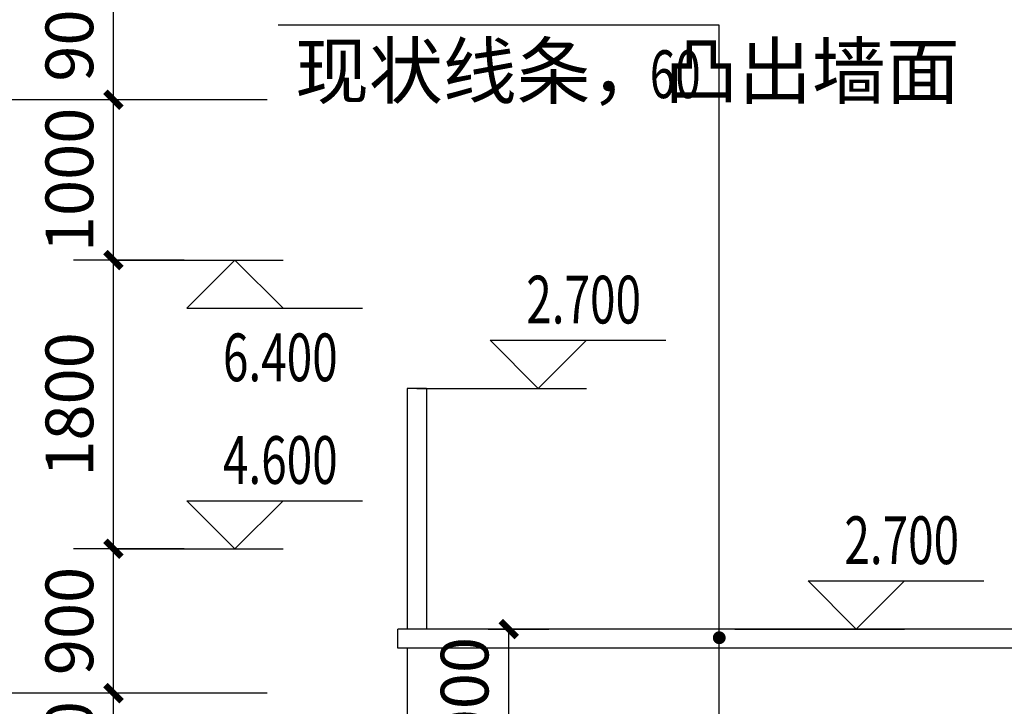
# Model space of a CAD drawing. Extents: x 4811302 to 5194981, y -1995463 to -1590245.
# Drawn here: x 4948647 to 4954787, y -1976756 to -1972475 of the extents above; entities that cross this region are included whole.
import ezdxf

# ---------------------------------------------------------------- set-up
doc = ezdxf.new("R2010")
doc.units = 0
doc.header["$LTSCALE"] = 1000
doc.header["$MEASUREMENT"] = 0
doc.layers.get('Defpoints').update_dxf_attribs({"color": 1})
for name, color, linetype in [('DIM_ELEV', 3, 'Continuous'), ('DIM_LEAD', 3, 'Continuous'), ('PUB_DIM', 3, 'Continuous'), ('PUB_TEXT', 7, 'Continuous')]:
    doc.layers.add(name, color=color, linetype=linetype)
doc.styles.add('_TCH_DIM', font='SIMPLEX', dxfattribs={"bigfont": 'GBCBIG'})
doc.styles.add('_TCH_DIM_T3', font='SIMPLEX', dxfattribs={"width": 0.705882, "bigfont": 'GBCBIG'})
doc.dimstyles.new('_TCH_ARCH&&100', dxfattribs={"dimtxt": 297.5, "dimasz": 100, "dimexe": 250, "dimexo": 300, "dimgap": 126.25, "dimtad": 1, "dimdec": 0, "dimzin": 0, "dimdsep": 46, "dimtxsty": '_TCH_DIM_T3', "dimblk": 'ARCHTICK', "dimcen": 0.09, "dimclrt": 7, "dimazin": 2, "dimtfac": 1, "dimtdec": 0, "dimtix": 1, "dimtmove": 2, "dimatfit": 3, "dimfxl": 0, "dimtolj": 1, "dimtzin": 0, "dimarcsym": 0})

# ---------------------------------------------------------------- blocks, each defined once
blk = doc.blocks.new('_ArchTick')
at = {"color": 0, "linetype": 'ByBlock', "const_width": 0.4}
blk.add_lwpolyline([(-0.5, -0.5), (0.5, 0.5)], dxfattribs=at)
blk = doc.blocks.new('*D2311')
at = {"layer": 'Defpoints', "color": 0, "transparency": 16777216}
for p in [(4949231.5, -1976673.9), (4949973, -1976673.9), (4949973, -1977673.9)]:
    blk.add_point(p, dxfattribs=at)
at = {"layer": 'PUB_DIM', "color": 0, "lineweight": -2, "transparency": 16777216}
for p, q in [((4949673, -1976673.9), (4948981.5, -1976673.9)), ((4949231.5, -1977673.9), (4949231.5, -1976673.9)), ((4949673, -1977673.9), (4948981.5, -1977673.9))]:
    blk.add_line(p, q, dxfattribs=at)
at = {"layer": 'PUB_DIM', "color": 0, "lineweight": -2, "transparency": 16777216, "xscale": 100, "yscale": 100, "zscale": 100}
for p, rotation in [((4949231.5, -1976673.9), 90), ((4949231.5, -1977673.9), 270)]:
    blk.add_blockref('_ArchTick', p, dxfattribs=dict(at, rotation=rotation))
at = {"layer": 'PUB_DIM', "color": 7, "transparency": 16777216, "insert": (4948956.5, -1977173.9), "char_height": 297.5, "attachment_point": 5, "rotation": 90, "style": '_TCH_DIM_T3'}
blk.add_mtext('\\A1;1000', dxfattribs=at)
blk = doc.blocks.new('*D2312')
at = {"layer": 'Defpoints', "color": 0, "transparency": 16777216}
for p in [(4949231.5, -1975773.9), (4949973, -1975773.9), (4949973, -1976673.9)]:
    blk.add_point(p, dxfattribs=at)
at = {"layer": 'PUB_DIM', "color": 0, "lineweight": -2, "transparency": 16777216}
for p, q in [((4949673, -1975773.9), (4948981.5, -1975773.9)), ((4949231.5, -1976673.9), (4949231.5, -1975773.9)), ((4949673, -1976673.9), (4948981.5, -1976673.9))]:
    blk.add_line(p, q, dxfattribs=at)
at = {"layer": 'PUB_DIM', "color": 0, "lineweight": -2, "transparency": 16777216, "xscale": 100, "yscale": 100, "zscale": 100}
for p, rotation in [((4949231.5, -1975773.9), 90), ((4949231.5, -1976673.9), 270)]:
    blk.add_blockref('_ArchTick', p, dxfattribs=dict(at, rotation=rotation))
at = {"layer": 'PUB_DIM', "color": 7, "transparency": 16777216, "insert": (4948956.5, -1976223.9), "char_height": 297.5, "attachment_point": 5, "rotation": 90, "style": '_TCH_DIM_T3'}
blk.add_mtext('\\A1;900', dxfattribs=at)
blk = doc.blocks.new('*D2313')
at = {"layer": 'Defpoints', "color": 0, "transparency": 16777216}
for p in [(4949231.5, -1973973.9), (4949973, -1973973.9), (4949973, -1975773.9)]:
    blk.add_point(p, dxfattribs=at)
at = {"layer": 'PUB_DIM', "color": 0, "lineweight": -2, "transparency": 16777216}
for p, q in [((4949673, -1973973.9), (4948981.5, -1973973.9)), ((4949231.5, -1975773.9), (4949231.5, -1973973.9)), ((4949673, -1975773.9), (4948981.5, -1975773.9))]:
    blk.add_line(p, q, dxfattribs=at)
at = {"layer": 'PUB_DIM', "color": 0, "lineweight": -2, "transparency": 16777216, "xscale": 100, "yscale": 100, "zscale": 100}
for p, rotation in [((4949231.5, -1973973.9), 90), ((4949231.5, -1975773.9), 270)]:
    blk.add_blockref('_ArchTick', p, dxfattribs=dict(at, rotation=rotation))
at = {"layer": 'PUB_DIM', "color": 7, "transparency": 16777216, "insert": (4948956.5, -1974873.9), "char_height": 297.5, "attachment_point": 5, "rotation": 90, "style": '_TCH_DIM_T3'}
blk.add_mtext('\\A1;1800', dxfattribs=at)
blk = doc.blocks.new('*D2314')
at = {"layer": 'Defpoints', "color": 0, "transparency": 16777216}
for p in [(4949231.5, -1972973.9), (4949973, -1972973.9), (4949973, -1973973.9)]:
    blk.add_point(p, dxfattribs=at)
at = {"layer": 'PUB_DIM', "color": 0, "lineweight": -2, "transparency": 16777216}
for p, q in [((4949673, -1972973.9), (4948981.5, -1972973.9)), ((4949231.5, -1973973.9), (4949231.5, -1972973.9)), ((4949673, -1973973.9), (4948981.5, -1973973.9))]:
    blk.add_line(p, q, dxfattribs=at)
at = {"layer": 'PUB_DIM', "color": 0, "lineweight": -2, "transparency": 16777216, "xscale": 100, "yscale": 100, "zscale": 100}
for p, rotation in [((4949231.5, -1972973.9), 90), ((4949231.5, -1973973.9), 270)]:
    blk.add_blockref('_ArchTick', p, dxfattribs=dict(at, rotation=rotation))
at = {"layer": 'PUB_DIM', "color": 7, "transparency": 16777216, "insert": (4948956.5, -1973473.9), "char_height": 297.5, "attachment_point": 5, "rotation": 90, "style": '_TCH_DIM_T3'}
blk.add_mtext('\\A1;1000', dxfattribs=at)
blk = doc.blocks.new('*D2315')
at = {"layer": 'Defpoints', "color": 0, "transparency": 16777216}
for p in [(4949231.5, -1972073.9), (4949973, -1972073.9), (4949973, -1972973.9)]:
    blk.add_point(p, dxfattribs=at)
at = {"layer": 'PUB_DIM', "color": 0, "lineweight": -2, "transparency": 16777216}
for p, q in [((4949673, -1972073.9), (4948981.5, -1972073.9)), ((4949231.5, -1972973.9), (4949231.5, -1972073.9)), ((4949673, -1972973.9), (4948981.5, -1972973.9))]:
    blk.add_line(p, q, dxfattribs=at)
at = {"layer": 'PUB_DIM', "color": 0, "lineweight": -2, "transparency": 16777216, "xscale": 100, "yscale": 100, "zscale": 100}
for p, rotation in [((4949231.5, -1972073.9), 90), ((4949231.5, -1972973.9), 270)]:
    blk.add_blockref('_ArchTick', p, dxfattribs=dict(at, rotation=rotation))
at = {"layer": 'PUB_DIM', "color": 7, "transparency": 16777216, "insert": (4948956.5, -1972523.9), "char_height": 297.5, "attachment_point": 5, "rotation": 90, "style": '_TCH_DIM_T3'}
blk.add_mtext('\\A1;900', dxfattribs=at)
blk = doc.blocks.new('*D2327')
at = {"layer": 'Defpoints', "color": 0, "transparency": 16777216}
for p in [(4948531.5, -1976673.9), (4950491.1, -1976673.9), (4950491.1, -1980373.9)]:
    blk.add_point(p, dxfattribs=at)
at = {"layer": 'PUB_DIM', "color": 0, "lineweight": -2, "transparency": 16777216}
for p, q in [((4950191.1, -1976673.9), (4948281.5, -1976673.9)), ((4948531.5, -1980373.9), (4948531.5, -1976673.9)), ((4950191.1, -1980373.9), (4948281.5, -1980373.9))]:
    blk.add_line(p, q, dxfattribs=at)
at = {"layer": 'PUB_DIM', "color": 0, "lineweight": -2, "transparency": 16777216, "xscale": 100, "yscale": 100, "zscale": 100}
for p, rotation in [((4948531.5, -1976673.9), 90), ((4948531.5, -1980373.9), 270)]:
    blk.add_blockref('_ArchTick', p, dxfattribs=dict(at, rotation=rotation))
at = {"layer": 'PUB_DIM', "color": 7, "transparency": 16777216, "insert": (4948256.5, -1978523.9), "char_height": 297.5, "attachment_point": 5, "rotation": 90, "style": '_TCH_DIM_T3'}
blk.add_mtext('\\A1;3700', dxfattribs=at)
blk = doc.blocks.new('*D2328')
at = {"layer": 'Defpoints', "color": 0, "transparency": 16777216}
for p in [(4948531.5, -1972973.9), (4950491.1, -1972973.9), (4950491.1, -1976673.9)]:
    blk.add_point(p, dxfattribs=at)
at = {"layer": 'PUB_DIM', "color": 0, "lineweight": -2, "transparency": 16777216}
for p, q in [((4950191.1, -1972973.9), (4948281.5, -1972973.9)), ((4948531.5, -1976673.9), (4948531.5, -1972973.9)), ((4950191.1, -1976673.9), (4948281.5, -1976673.9))]:
    blk.add_line(p, q, dxfattribs=at)
at = {"layer": 'PUB_DIM', "color": 0, "lineweight": -2, "transparency": 16777216, "xscale": 100, "yscale": 100, "zscale": 100}
for p, rotation in [((4948531.5, -1972973.9), 90), ((4948531.5, -1976673.9), 270)]:
    blk.add_blockref('_ArchTick', p, dxfattribs=dict(at, rotation=rotation))
at = {"layer": 'PUB_DIM', "color": 7, "transparency": 16777216, "insert": (4948256.5, -1974823.9), "char_height": 297.5, "attachment_point": 5, "rotation": 90, "style": '_TCH_DIM_T3'}
blk.add_mtext('\\A1;3700', dxfattribs=at)
blk = doc.blocks.new('*D2329')
at = {"layer": 'Defpoints', "color": 0, "transparency": 16777216}
for p in [(4948531.5, -1969273.9), (4950491.1, -1969273.9), (4950491.1, -1972973.9)]:
    blk.add_point(p, dxfattribs=at)
at = {"layer": 'PUB_DIM', "color": 0, "lineweight": -2, "transparency": 16777216}
for p, q in [((4950191.1, -1969273.9), (4948281.5, -1969273.9)), ((4948531.5, -1972973.9), (4948531.5, -1969273.9)), ((4950191.1, -1972973.9), (4948281.5, -1972973.9))]:
    blk.add_line(p, q, dxfattribs=at)
at = {"layer": 'PUB_DIM', "color": 0, "lineweight": -2, "transparency": 16777216, "xscale": 100, "yscale": 100, "zscale": 100}
for p, rotation in [((4948531.5, -1969273.9), 90), ((4948531.5, -1972973.9), 270)]:
    blk.add_blockref('_ArchTick', p, dxfattribs=dict(at, rotation=rotation))
at = {"layer": 'PUB_DIM', "color": 7, "transparency": 16777216, "insert": (4948256.5, -1971123.9), "char_height": 297.5, "attachment_point": 5, "rotation": 90, "style": '_TCH_DIM_T3'}
blk.add_mtext('\\A1;3700', dxfattribs=at)
blk = doc.blocks.new('*D2333')
at = {"layer": 'Defpoints', "color": 0, "transparency": 16777216}
for p in [(4947831.5, -1959073.9), (4950491.1, -1959073.9), (4950491.1, -1980973.9)]:
    blk.add_point(p, dxfattribs=at)
at = {"layer": 'PUB_DIM', "color": 0, "lineweight": -2, "transparency": 16777216}
for p, q in [((4950191.1, -1959073.9), (4947581.5, -1959073.9)), ((4947831.5, -1980973.9), (4947831.5, -1959073.9)), ((4950191.1, -1980973.9), (4947581.5, -1980973.9))]:
    blk.add_line(p, q, dxfattribs=at)
at = {"layer": 'PUB_DIM', "color": 0, "lineweight": -2, "transparency": 16777216, "xscale": 100, "yscale": 100, "zscale": 100}
for p, rotation in [((4947831.5, -1959073.9), 90), ((4947831.5, -1980973.9), 270)]:
    blk.add_blockref('_ArchTick', p, dxfattribs=dict(at, rotation=rotation))
at = {"layer": 'PUB_DIM', "color": 7, "transparency": 16777216, "insert": (4947556.5, -1970023.9), "char_height": 297.5, "attachment_point": 5, "rotation": 90, "style": '_TCH_DIM_T3'}
blk.add_mtext('\\A1;21900', dxfattribs=at)
blk = doc.blocks.new('*D2335')
at = {"layer": 'Defpoints', "color": 0, "transparency": 16777216}
for p in [(4951267.6, -1976273.9), (4951696.3, -1976273.9), (4951267.6, -1977273.9)]:
    blk.add_point(p, dxfattribs=at)
at = {"layer": 'PUB_DIM', "color": 0, "lineweight": -2, "transparency": 16777216}
for p, q in [((4951567.6, -1976273.9), (4951946.3, -1976273.9)), ((4951696.3, -1977273.9), (4951696.3, -1976273.9)), ((4951567.6, -1977273.9), (4951946.3, -1977273.9))]:
    blk.add_line(p, q, dxfattribs=at)
at = {"layer": 'PUB_DIM', "color": 0, "lineweight": -2, "transparency": 16777216, "xscale": 100, "yscale": 100, "zscale": 100}
for p, rotation in [((4951696.3, -1976273.9), 90), ((4951696.3, -1977273.9), 270)]:
    blk.add_blockref('_ArchTick', p, dxfattribs=dict(at, rotation=rotation))
at = {"layer": 'PUB_DIM', "color": 7, "transparency": 16777216, "insert": (4951421.3, -1976773.9), "char_height": 297.5, "attachment_point": 5, "rotation": 90, "style": '_TCH_DIM_T3'}
blk.add_mtext('\\A1;1000', dxfattribs=at)

msp = doc.modelspace()

# ---------------------------------------------------------------- linework, layer by layer
at = {"color": 0}
for p, q in [((4951063.1, -1974773.9), (4951063.1, -1976273.9)), ((4951183.1, -1974773.9), (4951063.1, -1974773.9)), ((4951183.1, -1974773.9), (4951183.1, -1976273.9)), ((4954904.5, -1976273.9), (4951004.5, -1976273.9)), ((4951004.5, -1976393.9), (4951004.5, -1976273.9)), ((4954904.5, -1976393.9), (4951004.5, -1976393.9)), ((4951064.5, -1977153.9), (4951064.5, -1976393.9))]:
    msp.add_line(p, q, dxfattribs=at)
at = {"layer": 'DIM_ELEV'}
for p, q in [((4949231.5, -1973973.9), (4950288.9, -1973973.9)), ((4949988.9, -1973973.9), (4949688.9, -1974273.9)), ((4949988.9, -1973973.9), (4950288.9, -1974273.9)), ((4949688.9, -1974273.9), (4950784.3, -1974273.9)), ((4951880.5, -1974773.9), (4951580.5, -1974473.9)), ((4951580.5, -1974473.9), (4952675.9, -1974473.9)), ((4951880.5, -1974773.9), (4952180.5, -1974473.9)), ((4951123.1, -1974773.9), (4952180.5, -1974773.9)), ((4949988.9, -1975773.9), (4949688.9, -1975473.9)), ((4949688.9, -1975473.9), (4950784.3, -1975473.9)), ((4949988.9, -1975773.9), (4950288.9, -1975473.9)), ((4949231.5, -1975773.9), (4950288.9, -1975773.9)), ((4953864, -1976273.9), (4953564, -1975973.9)), ((4953564, -1975973.9), (4954659.5, -1975973.9)), ((4953864, -1976273.9), (4954164, -1975973.9)), ((4953106.7, -1976273.9), (4954164, -1976273.9))]:
    msp.add_line(p, q, dxfattribs=at)
at = {"layer": 'DIM_LEAD'}
for p, q in [((4953009.4, -1972508.7), (4950259.2, -1972508.7)), ((4953009.4, -1977219.6), (4953009.4, -1972508.7)), ((4953009.4, -1976328.2), (4953009.4, -1972508.7))]:
    msp.add_line(p, q, dxfattribs=at)
at = {"layer": 'DIM_LEAD', "const_width": 40}
msp.add_lwpolyline([(4953009.4, -1976348.2, 1), (4953009.4, -1976308.2, 1)], format="xyb", close=True, dxfattribs=at)

# ---------------------------------------------------------------- texts
at = {"layer": 'PUB_TEXT', "style": '_TCH_DIM'}
msp.add_text('现状线条，凸出墙面', height=337.59, dxfattribs=at).set_placement((4950364.2, -1972963.7))
at = {"layer": 'PUB_TEXT', "style": '_TCH_DIM', "width": 0.705882}
for s, p in [('60', (4952575.9, -1972963.7)), ('2.700', (4951805.9, -1974368.9)), ('6.400', (4949914.3, -1974728.9)), ('4.600', (4949914.3, -1975368.9)), ('2.700', (4953789.5, -1975868.9))]:
    msp.add_text(s, height=297.5, dxfattribs=at).set_placement(p)

# ---------------------------------------------------------------- dimensions: what is measured, and where the dimension line sits
at = {"layer": 'PUB_DIM'}
for p1, p2, distance, picture, middle in [((4950491.1, -1980973.9), (4950491.1, -1959073.9), 2659.5, '*D2333', (4947556.5, -1970023.9)), ((4950491.1, -1972973.9), (4950491.1, -1969273.9), 1959.5, '*D2329', (4948256.5, -1971123.9)), ((4949973, -1972973.9), (4949973, -1972073.9), 741.5, '*D2315', (4948956.5, -1972523.9)), ((4950491.1, -1976673.9), (4950491.1, -1972973.9), 1959.5, '*D2328', (4948256.5, -1974823.9)), ((4949973, -1973973.9), (4949973, -1972973.9), 741.5, '*D2314', (4948956.5, -1973473.9)), ((4949973, -1975773.9), (4949973, -1973973.9), 741.5, '*D2313', (4948956.5, -1974873.9)), ((4949973, -1976673.9), (4949973, -1975773.9), 741.5, '*D2312', (4948956.5, -1976223.9)), ((4951267.6, -1977273.9), (4951267.6, -1976273.9), -428.7, '*D2335', (4951421.3, -1976773.9)), ((4950491.1, -1980373.9), (4950491.1, -1976673.9), 1959.5, '*D2327', (4948256.5, -1978523.9)), ((4949973, -1977673.9), (4949973, -1976673.9), 741.5, '*D2311', (4948956.5, -1977173.9))]:
    dim = msp.add_aligned_dim(p1=p1, p2=p2, distance=distance, dimstyle='_TCH_ARCH&&100', dxfattribs=at)
    dim.commit()
    dim.dimension.update_dxf_attribs({"geometry": picture, "text_midpoint": middle})

doc.saveas('drawing.dxf')
